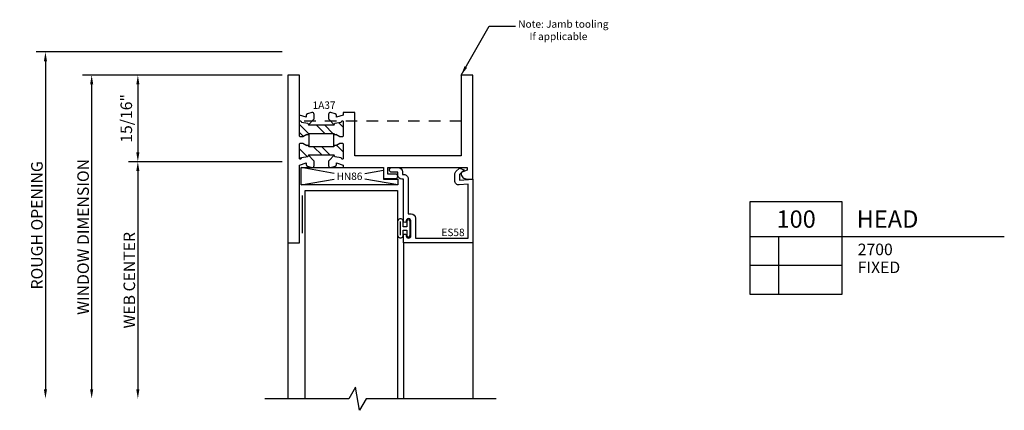
# Model space of a CAD drawing. Units: inches. Extents: x -6.1 to 22.4, y -0.7 to 15.4.
# Drawn here: x 11.7 to 22.4, y 11.2 to 15.4 of the extents above; entities that cross this region are included whole.
import ezdxf
from ezdxf.enums import TextEntityAlignment as Align

# ---------------------------------------------------------------- set-up
doc = ezdxf.new("R2010")
doc.units = ezdxf.units.IN
doc.header["$LTSCALE"] = 0.5
doc.header["$MEASUREMENT"] = 0
doc.linetypes.add('2700D100$0$HIDDEN', pattern=[0.375, 0.25, -0.125])
for name, color, linetype in [('2700D100$0$EFCO_Detail_BreakLines', 1, 'Continuous'), ('2700D100$0$EFCO_Detail_Dim', 1, 'Continuous'), ('2700D100$0$EFCO_Detail_Symbols', 5, 'Continuous'), ('2700D100$0$EFCO_Detail_Symbols_Text', 3, 'Continuous'), ('2700D100$0$EFCO_Detail_Text', 1, 'Continuous'), ('2700D100$0$EFCO_Die', 7, 'Continuous'), ('2700D100$0$EFCO_Die_BackGround', 9, 'Continuous'), ('2700D100$0$EFCO_Die_Text', 6, 'Continuous'), ('2700D100$0$EFCO_Glass', 4, 'Continuous'), ('2700D100$0$EFCO_Glazing_Gasket', 3, 'Continuous'), ('2700D100$0$EFCO_GlazingBlock', 3, 'Continuous'), ('2700D100$0$EFCO_LT_Hidden', 1, '2700D100$0$HIDDEN'), ('2700D100$0$EFCO_ThermalBreak', 3, 'Continuous'), ('2700D100$0$EFCO_ThermalBreak_Hatch', 8, 'Continuous'), ('2700D100$0$EFCO_Weatherstrip', 1, 'Continuous')]:
    doc.layers.add(name, color=color, linetype=linetype)
doc.styles.add('2700D100$0$ROMANS', font='ROMANS.SHX')
doc.styles.add('2700D100$0$simplex', font='SIMPLEX.SHX')
doc.dimstyles.new('2700D100$0$STD1', dxfattribs={"dimtxt": 0.125, "dimasz": 0.1, "dimexe": 0.1, "dimexo": 0.0625, "dimgap": 0.03, "dimtad": 1, "dimdec": 5, "dimzin": 4, "dimdsep": 46, "dimlunit": 5, "dimtxsty": '2700D100$0$ROMANS', "dimcen": 0.09, "dimclrd": 1, "dimclre": 1, "dimclrt": 3, "dimazin": 0, "dimtfac": 1, "dimtdec": 5, "dimtmove": 0, "dimatfit": 3, "dimfxl": 0, "dimfrac": 2, "dimtolj": 1, "dimtzin": 0, "dimarcsym": 0})
pattern_1 = [(45, (0, 0), (-0.1325825214724776, 0.1325825214724777), []), (45, (0.0883883475, 0), (-0.1325825214724776, 0.1325825214724777), [])]

# ---------------------------------------------------------------- blocks, each defined once
blk = doc.blocks.new('*D24')
at = {"layer": '2700D100$0$EFCO_Detail_Dim', "color": 1, "lineweight": -2}
for p, q in [((-0.06249999999999289, 4.547650555691276e-13), (-1.724999999999993, 4.552360001279769e-13)), ((-1.624999999999993, -0.0999999999995448), (-1.624999999999993, -0.836999999999443)), ((-0.06249999999999289, -0.9369999999994434), (-1.724999999999993, -0.936999999999443))]:
    blk.add_line(p, q, dxfattribs=at)
at = {"layer": '2700D100$0$EFCO_Detail_Dim', "color": 1}
for points in [[(-1.641666666666659, -0.0999999999995448), (-1.608333333333326, -0.0999999999995448), (-1.624999999999993, 4.552076726357154e-13)], [(-1.64166666666666, -0.836999999999443), (-1.608333333333326, -0.836999999999443), (-1.624999999999993, -0.936999999999443)]]:
    blk.add_solid(points, dxfattribs=at)
at = {"layer": '2700D100$0$EFCO_Detail_Dim', "color": 3, "insert": (-1.750238095238088, -0.4684999999994941), "char_height": 0.125, "attachment_point": 5, "rotation": 90, "style": '2700D100$0$ROMANS'}
blk.add_mtext('\\A1;15/16"', dxfattribs=at)
blk = doc.blocks.new('*D25')
at = {"layer": '2700D100$0$EFCO_Detail_Dim', "color": 1, "lineweight": -2}
for p, q in [((-0.06249999999999289, 4.547650555691276e-13), (-2.224999999999992, 4.55377637589285e-13)), ((-2.124999999999992, -0.09999999999954466), (-2.124999999999993, -3.399999999999545))]:
    blk.add_line(p, q, dxfattribs=at)
at = {"layer": '2700D100$0$EFCO_Detail_Dim', "color": 1}
for points in [[(-2.141666666666659, -0.09999999999954466), (-2.108333333333325, -0.09999999999954466), (-2.124999999999992, 4.553493100970234e-13)], [(-2.14166666666666, -3.399999999999545), (-2.108333333333326, -3.399999999999545), (-2.124999999999993, -3.499999999999545)]]:
    blk.add_solid(points, dxfattribs=at)
at = {"layer": '2700D100$0$EFCO_Detail_Dim', "color": 3, "insert": (-2.217499999999992, -1.749999999999545), "char_height": 0.125, "attachment_point": 5, "rotation": 90, "style": '2700D100$0$ROMANS'}
blk.add_mtext('\\A1;WINDOW DIMENSION', dxfattribs=at)
blk = doc.blocks.new('*D26')
at = {"layer": '2700D100$0$EFCO_Detail_Dim', "color": 1, "lineweight": -2}
for p, q in [((-0.06249999999999289, 0.2500000000004547), (-2.724999999999992, 0.2500000000004555)), ((-2.624999999999992, 0.1500000000004555), (-2.624999999999993, -3.399999999999545))]:
    blk.add_line(p, q, dxfattribs=at)
at = {"layer": '2700D100$0$EFCO_Detail_Dim', "color": 1}
for points in [[(-2.641666666666659, 0.1500000000004555), (-2.608333333333325, 0.1500000000004555), (-2.624999999999992, 0.2500000000004555)], [(-2.64166666666666, -3.399999999999545), (-2.608333333333326, -3.399999999999545), (-2.624999999999993, -3.499999999999545)]]:
    blk.add_solid(points, dxfattribs=at)
at = {"layer": '2700D100$0$EFCO_Detail_Dim', "color": 3, "insert": (-2.717499999999992, -1.624999999999545), "char_height": 0.125, "attachment_point": 5, "rotation": 90, "style": '2700D100$0$ROMANS'}
blk.add_mtext('\\A1;ROUGH OPENING', dxfattribs=at)
blk = doc.blocks.new('*D27')
at = {"layer": '2700D100$0$EFCO_Detail_Dim', "color": 1, "lineweight": -2}
for p, q in [((-0.06249999999999289, -0.9369999999994434), (-1.724999999999993, -0.936999999999443)), ((-1.624999999999992, -1.036999999999443), (-1.624999999999993, -3.399999999999545))]:
    blk.add_line(p, q, dxfattribs=at)
at = {"layer": '2700D100$0$EFCO_Detail_Dim', "color": 1}
for points in [[(-1.641666666666659, -1.036999999999443), (-1.608333333333326, -1.036999999999443), (-1.624999999999992, -0.936999999999443)], [(-1.64166666666666, -3.399999999999545), (-1.608333333333326, -3.399999999999545), (-1.624999999999993, -3.499999999999545)]]:
    blk.add_solid(points, dxfattribs=at)
at = {"layer": '2700D100$0$EFCO_Detail_Dim', "color": 3, "insert": (-1.717499999999992, -2.218499999999494), "char_height": 0.125, "attachment_point": 5, "rotation": 90, "style": '2700D100$0$ROMANS'}
blk.add_mtext('\\A1;WEB CENTER', dxfattribs=at)
blk = doc.blocks.new('2700D100$0$Detail Callout')
at = {"layer": '2700D100$0$EFCO_Detail_Symbols'}
for p, q in [((0, 0), (0, -1.000000238399991)), ((1, -2.38399991303595e-07), (0, 0)), ((1, -1.000000238399991), (1, -2.38399991303595e-07)), ((0, -0.375), (1, -0.375)), ((0.3130998611999871, -1.000000238399991), (0.3130998611999871, -0.375)), ((1, -0.375), (2.753154375366243, -0.375)), ((0, -0.6875), (1, -0.6875)), ((0, -1.000000238399991), (1, -1.000000238399991))]:
    blk.add_line(p, q, dxfattribs=at)
at = {"layer": '2700D100$0$EFCO_Detail_Symbols_Text', "style": '2700D100$0$ROMANS'}
for tag, height, p in [('DETAIL', 0.1875, (0.5, -0.1875001191999957)), ('SIM.', 0.125, (-0.2396973585445039, -0.53125)), ('REF.', 0.125, (0.15625, -0.53125)), ('REF.', 0.125, (0.656549930600022, -0.53125)), ('SIM.', 0.125, (-0.2396973585445039, -0.8437501788000077)), ('REF.', 0.125, (0.1562500595999836, -0.8437501788000077)), ('REF.', 0.125, (0.6565497995944725, -0.8437501788000077))]:
    blk.add_attdef(tag, text='', height=height, dxfattribs=at).set_placement(p, align=Align.MIDDLE_CENTER)
for tag, height, p in [('DES.', 0.1875, (1.154672219973857, -0.1875001191999957)), ('SERIES', 0.125, (1.166983029665953, -0.5154502894245637))]:
    blk.add_attdef(tag, text='', height=height, dxfattribs=at).set_placement(p, align=Align.MIDDLE_LEFT)
for p in [(1.166983029665953, -0.7715579090171332), (1.166983029665953, -0.9649902833596116)]:
    blk.add_attdef('MISC.', p, '', height=0.125, dxfattribs=at)
blk = doc.blocks.new('2700D100$0$BREAKLINE')
at = {"layer": '2700D100$0$EFCO_Detail_BreakLines'}
blk.add_lwpolyline([(0, 0.2530000000000001), (0, -1.154750002175284), (0.125, -1.226918785823987), (-0.1249999999999998, -1.270081218526581), (0, -1.342250002175284), (0, -2.250000004350568)], dxfattribs=at)
blk = doc.blocks.new('2700D100$0$lab0bot')
at = {"layer": '2700D100$0$EFCO_ThermalBreak_Hatch'}
h = blk.add_hatch(dxfattribs=at)
h.set_pattern_fill('ANSI32', color=256, scale=0.5, style=0)
h.set_pattern_definition(pattern_1)
h.paths.add_polyline_path([(0.3763976287361501, -0.04158037055315589), (0.3808859673505366, -0.0583310783035742), (0.452200054992808, -0.07090567605952458, 0.7918773486165045), (0.4720000000000084, -0.08050000000000068), (0.4720000000000084, 0.08050000000000423, 0.4142135623730951), (0.4640000000000093, 0.08850000000000335), (0.4399790125083687, 0.08850000000000335, 0.1218517760583797), (0.4362492320209874, 0.08757733972026216), (0.3916139087373409, 0.06405438273194619, 0.6237505386783209), (0.3779384599116664, 0.05964285714285467, -0.3933732446309446), (0.3715703253967068, 0.05451540479771921), (0.1004296746033466, 0.05451540479771921, -0.3933732446335253), (0.09406154008832868, 0.05964285714285467, 0.6237505386780845), (0.0803860912626666, 0.06405438273194619), (0.03575076797902188, 0.08757733972026038, 0.1218517760583797), (0.03202098749164062, 0.08850000000000335), (0.008000000000000007, 0.0884999999999998, 0.4142135623731111), (8.881784197001252e-16, 0.08050000000000068), (-8.881784197001252e-16, -0.08050000000000068, 0.7918773486165045), (0.0197999450071995, -0.07090567605952458), (0.09111403264947082, -0.0583310783035742), (0.0956023712638503, -0.04158037055315589)])
at = {"layer": '2700D100$0$EFCO_ThermalBreak'}
blk.add_lwpolyline([(0.4720000000000084, 0.08050000000000423, 0.4142135623730951), (0.4640000000000093, 0.08850000000000335), (0.4399790125083687, 0.08850000000000335, 0.1218517760583797), (0.4362492320209874, 0.08757733972026216), (0.3916139087373409, 0.06405438273194619, 0.6237505386783209), (0.3779384599116664, 0.05964285714285467, -0.3933732446309446), (0.3715703253967068, 0.05451540479771921), (0.1004296746033466, 0.05451540479771921, -0.3933732446335253), (0.09406154008832868, 0.05964285714285467, 0.6237505386780845), (0.0803860912626666, 0.06405438273194619), (0.03575076797902188, 0.08757733972026038, 0.1218517760583797), (0.03202098749164062, 0.08850000000000335), (0.008000000000000007, 0.0884999999999998, 0.4142135623731111), (8.881784197001252e-16, 0.08050000000000068), (-8.881784197001252e-16, -0.08050000000000068, 0.7918773486165045), (0.0197999450071995, -0.07090567605952458), (0.09111403264947082, -0.0583310783035742), (0.0956023712638503, -0.04158037055315589), (0.3763976287361501, -0.04158037055315589), (0.3808859673505368, -0.0583310783035742), (0.452200054992808, -0.07090567605952458, 0.7918773486165045), (0.4720000000000084, -0.08050000000000068)], format="xyb", close=True, dxfattribs=at)
blk = doc.blocks.new('2700D100$0$lab0top')
at = {"layer": '2700D100$0$EFCO_ThermalBreak_Hatch'}
h = blk.add_hatch(dxfattribs=at)
h.set_pattern_fill('ANSI32', color=256, scale=0.5, style=0)
h.set_pattern_definition(pattern_1)
h.paths.add_polyline_path([(0.09560237126385118, 0.04158037055315766), (0.0911140326494717, 0.05833107830357598), (0.01979994500720039, 0.07090567605952636, 0.7918773486165054), (0, 0.08050000000000247), (0, -0.08050000000000246, 0.4142135623730951), (0.007999999999999119, -0.08850000000000158), (0.03202098749163881, -0.08850000000000158, 0.1218517760583762), (0.03575076797901988, -0.08757733972026005), (0.08038609126266749, -0.06405438273194441, 0.6237505386779589), (0.09406154008832915, -0.05964285714285574, -0.3525488956834595), (0.09957032539662598, -0.05451540479771744), (0.3715703253967078, -0.05451540479771744, -0.3933732446310932), (0.3779384599116677, -0.05964285714285598, 0.6237505386781855), (0.3916139087373418, -0.06405438273194441), (0.4362492320209943, -0.08757733972026344, 0.1218517760584155), (0.439979012508377, -0.08850000000000513), (0.4640000000000093, -0.08850000000000158, 0.4142135623730495), (0.4720000000000075, -0.08050000000000232), (0.4720000000000093, 0.08050000000000243, 0.7918773486165024), (0.4522000549928089, 0.07090567605952636), (0.3808859673505375, 0.05833107830357596), (0.376397628736151, 0.04158037055315766)])
at = {"layer": '2700D100$0$EFCO_ThermalBreak'}
blk.add_lwpolyline([(0.4720000000000093, 0.08050000000000246, 0.7918773486165045), (0.4522000549928089, 0.07090567605952636), (0.3808859673505375, 0.05833107830357597), (0.376397628736151, 0.04158037055315766), (0.09560237126385118, 0.04158037055315766), (0.09111403264947171, 0.05833107830357597), (0.01979994500720039, 0.07090567605952636, 0.7918773486165045), (0, 0.08050000000000246), (0, -0.08050000000000246, 0.4142135623730951), (0.007999999999999119, -0.08850000000000158), (0.03202098749163795, -0.08850000000000158, 0.1218517760583797), (0.03575076797901922, -0.08757733972026038), (0.08038609126266749, -0.06405438273194441, 0.6237505386779589), (0.09406154008832915, -0.05964285714285574, -0.393373244633664), (0.1004296746033475, -0.05451540479771744), (0.3715703253967078, -0.05451540479771744, -0.3933732446310919), (0.3779384599116677, -0.05964285714285598, 0.6237505386781855), (0.3916139087373418, -0.06405438273194441), (0.4362492320209919, -0.08757733972026216, 0.1218517760583797), (0.4399790125083731, -0.08850000000000513), (0.4640000000000084, -0.08850000000000158, 0.4142135623730789), (0.4720000000000075, -0.08050000000000246)], format="xyb", close=True, dxfattribs=at)
blk = doc.blocks.new('2700D100$0$4700')
at = {"layer": '2700D100$0$EFCO_Die'}
blk.add_lwpolyline([(-0.2309999999999945, -0.7025000000000006), (-0.2309999999999945, 1.110500000000002), (-0.1059999999999945, 1.110500000000002), (-0.1059999999999945, 0.2704999999999984), (-0.03339700743812912, 0.2480187207887212), (-0.03339700743812912, 0.2642547077013404, -0.339454258863415), (-0.01857338834016176, 0.2835732242271121), (0.02742661165983051, 0.2958988870789625, -0.4931454260310626), (0.05260299256188536, 0.2765803705531624), (0.05260299256188361, 0.2358646418006316, -0.1989123673796375), (0.0467451281855702, 0.2217225061769028), (-0.01039700743816141, 0.1645803705531677), (-0.01488534605251246, 0.1813310783036144), (-0.0861994336948051, 0.1939056760595435, 0.7918572258801049), (-0.1060000000000088, 0.2034999999999911), (-0.1059999999999945, 0.04249999999998977, 0.414213562373095), (-0.09800000000001319, 0.03450000000000841), (-0.07397901250834593, 0.03450000000000841, 0.1218517760584795), (-0.07024923202095579, 0.03542266027974961), (-0.02561390873734126, 0.05894561726805136, 0.623750538678149), (-0.01193845991167564, 0.06335714285714289, -0.9307773054155888), (0, 0.0625), (0, -0.0625, -0.9307773054155888), (-0.01193845991167564, -0.06335714285714289, 0.6237505386781492), (-0.02561390873734126, -0.05894561726805136), (-0.07024923202095579, -0.03542266027974961, 0.1218517760584791), (-0.07397901250834593, -0.03450000000000841), (-0.09800000000001319, -0.03450000000000841, 0.414213562373095), (-0.1059999999999945, -0.04249999999998977), (-0.1059999999999945, -0.2034999999999911, 0.7918572258810583), (-0.08619943369480686, -0.1939056760595435), (-0.01488534605251246, -0.1813310783036144), (-0.01039700743816141, -0.1645803705531677), (0.04674512818557375, -0.2217225061769028, -0.1989123673796212), (0.05260299256188715, -0.2358646418006316), (0.05260299256188361, -0.2765803705531624, -0.4931454260310622), (0.02742661165983052, -0.2958988870789625), (-0.01857338834016176, -0.2835732242271121, -0.3394542588634151), (-0.03339700743812735, -0.2642547077013404), (-0.03339700743812912, -0.2480187207887212), (-0.1059999999999945, -0.2705000000000268), (-0.1059999999999945, -0.7025000000000006)], format="xyb", close=True, dxfattribs=at)
at = {"layer": '2700D100$0$EFCO_Die_Text', "ltscale": 0.5, "style": '2700D100$0$simplex', "flags": 9}
blk.add_attdef('DIENO', text='', height=0.07999999999999996, rotation=90, dxfattribs=at).set_placement((-0.1740158259157338, 0.9268897096429267), align=Align.MIDDLE_CENTER)
blk = doc.blocks.new('2700D100$0$4701')
at = {"layer": '2700D100$0$EFCO_Die'}
blk.add_lwpolyline([(0.5910000000000153, 0.367500000000021), (0.5909999999999869, 0.2975000000000136), (1.44700000000001, 0.2975000000000136), (1.44700000000001, 0.3275000000000148), (1.383999999999993, 0.3505000000000109), (1.383999999999993, 0.360500000000016, -0.4142135623731538), (1.446000000000005, 0.4225000000000136), (1.508999999999993, 0.4225000000000136), (1.508999999999993, -0.7024999999999864), (1.383999999999993, -0.7024999999999864), (1.383999999999979, 0.1725000000000136), (0.2310000000000016, 0.1725000000000136), (0.2309999999999945, -0.2974999999999994), (0.1059999999999945, -0.2974999999999994), (0.1059999999999945, -0.2704999999999984), (0.03339700743812912, -0.2480187207887212), (0.03339700743812912, -0.2642547077013404, -0.339454258863415), (0.01857338834016175, -0.2835732242271121), (-0.02742661165983051, -0.2958988870789625, -0.4931454260310626), (-0.05260299256188536, -0.2765803705531624), (-0.05260299256189072, -0.2358646418006316, -0.198912367379654), (-0.04674512818557552, -0.2217225061769028), (0.01039700743816141, -0.1645803705531677), (0.01488534605251246, -0.1813310783036144), (0.0861994336948051, -0.1939056760595435, 0.7918572258809733), (0.1060000000000016, -0.2034999999999911), (0.1059999999999945, -0.04249999999998977, 0.414213562373095), (0.09800000000001319, -0.03450000000000841), (0.07397901250834593, -0.03450000000000841, 0.1218517760584791), (0.07024923202095579, -0.03542266027974961), (0.02561390873734126, -0.05894561726805136, 0.6237505386780204), (0.01193845991168274, -0.06335714285714289, -0.9307773054156672), (-7.105427357601002e-15, -0.0625), (7.105427357601002e-15, 0.0625, -0.9307773054155095), (0.01193845991166853, 0.06335714285714289, 0.6237505386781493), (0.02561390873733416, 0.05894561726805136), (0.07024923202095579, 0.03542266027974961, 0.1218517760584795), (0.07397901250834593, 0.03450000000000841), (0.09800000000001319, 0.03450000000000841, 0.414213562373095), (0.1059999999999945, 0.04249999999998977), (0.1060000000000088, 0.2034999999999911, 0.7918572258801441), (0.08619943369479798, 0.1939056760595435), (0.01488534605251246, 0.1813310783036144), (0.01039700743816141, 0.1645803705531677), (-0.04674512818557375, 0.2217225061769028, -0.1989123673796216), (-0.05260299256188716, 0.2358646418006316), (-0.05260299256189072, 0.2765803705531624, -0.4931454260311159), (-0.02742661165983051, 0.2958988870789625), (0.01857338834016176, 0.2835732242271121, -0.3394542588634151), (0.03339700743812735, 0.2642547077013404), (0.03339700743812912, 0.2480187207887212), (0.1059999999999945, 0.2704999999999984), (0.1059999999999945, 0.2975000000000136), (0.5410000000000039, 0.2975000000000136), (0.5410000000000039, 0.4175000000000182), (0.6720000000000041, 0.417500000000004, -0.9999999999999999), (0.6720000000000041, 0.367500000000021)], format="xyb", close=True, dxfattribs=at)
at = {"layer": '2700D100$0$EFCO_Die_Text', "ltscale": 0.5, "style": '2700D100$0$simplex', "flags": 9}
blk.add_attdef('DIENO', text='', height=0.07999999999999996, dxfattribs=at).set_placement((0.4027320350828045, 0.2347441320494781), align=Align.MIDDLE_CENTER)
blk = doc.blocks.new('2700D100$0$1A37')
at = {"layer": '2700D100$0$EFCO_Die'}
for name, p in [('2700D100$0$4700', (0.2309999999999945, 0.7025000000000006)), ('2700D100$0$4701', (0.4910000000000068, 0.7024999999999864))]:
    blk.add_blockref(name, p, dxfattribs=at)
at = {"layer": '2700D100$0$EFCO_Die', "linetype": 'Continuous'}
for name, p in [('2700D100$0$lab0top', (0.1249999999999929, 0.825499999999991)), ('2700D100$0$lab0bot', (0.125, 0.5795000000000101))]:
    blk.add_blockref(name, p, dxfattribs=at)
at = {"layer": '2700D100$0$EFCO_Die_Text', "ltscale": 0.5, "style": '2700D100$0$simplex', "flags": 8}
blk.add_attdef('CONO', text='', height=0.07999999999999996, dxfattribs=at).set_placement((0.3905834098233463, 0.3256870641425174), align=Align.MIDDLE_CENTER)
blk = doc.blocks.new('2700D100$0$es58')
at = {"layer": '2700D100$0$EFCO_Die', "linetype": 'Continuous'}
blk.add_lwpolyline([(-0.7620000000000005, -0.07899999999999707), (-0.7620000000000005, -0.04899999999999949), (-0.745000000000001, -0.04900000000000126, 0.4142135623731036), (-0.6999999999999993, -0.004000000000001336), (-0.6999999999999993, 0.3769999999999989), (-0.6649999999999956, 0.3769999999999989, 0.414213562373089), (-0.6199999999999974, 0.4219999999999988), (-0.6199999999999974, 0.6379999999999981), (-0.05000000000000426, 0.6379999999999981), (-0.05000000000000426, 0.05456542505346107), (-0.1460779915763553, 0.06297116013073278, 0.4400105308918388), (-0.1950000000000003, 0.01814239871660384), (-0.1950000000000003, -0.05007106781186543, 0.1989123673796534), (-0.1818198051533955, -0.08189087296525877), (-0.1447106781186562, -0.1189999999999998), (-0.09300000000000352, -0.09999999999999787), (-0.1450000000000031, -0.04799999999999827), (-0.1450000000000031, 0.01268585621125951), (0, 0), (0, 0.6880000000000024), (-0.75, 0.6880000000000024), (-0.75, 0.610000000000003, 1.000000000000119), (-0.7199999999999989, 0.610000000000003), (-0.7199999999999989, 0.6129999999999995, -1), (-0.6700000000000017, 0.6129999999999995), (-0.6700000000000017, 0.4520000000000017, -1.000000000000071), (-0.7199999999999989, 0.4520000000000017), (-0.7199999999999989, 0.4549999999999983, 1), (-0.75, 0.4549999999999983), (-0.75, 0.3769999999999989), (-0.75, 0.001000000000001222), (-0.7670000000000066, 0.001000000000002998, 0.4142135623730866), (-0.8120000000000047, -0.04399999999999693), (-0.8120000000000047, -0.07399999999999451), (-0.8770000000000024, -0.07399999999999807, 1), (-0.8770000000000024, -0.1239999999999988), (-0.8070000000000004, -0.123999999999997, 0.4142135623730932)], format="xyb", close=True, dxfattribs=at)
at = {"layer": '2700D100$0$EFCO_Die_Text', "ltscale": 0.5, "style": '2700D100$0$simplex', "flags": 8}
blk.add_attdef('DIENO', text='', height=0.07999999999999996, dxfattribs=at).set_placement((-0.2134570353047618, 0.5763977953415864), align=Align.MIDDLE_CENTER)
blk = doc.blocks.new('2700D100$0$HN86')
at = {"layer": '2700D100$0$EFCO_GlazingBlock', "linetype": 'Continuous'}
for p, q in [((1.77635683940025e-15, 0.1870000363000006), (0.3574622093102491, 0.1229929701072652)), ((1.0460000038, 0.1870000363000006), (0.6879712418514226, 0.1229929701072652)), ((0.3574622093102491, 0.06390577999431457), (0, 0)), ((0.6879712418514226, 0.06381213092434912), (0.8900001049000004, 0.02763690883599113))]:
    blk.add_line(p, q, dxfattribs=at)
blk.add_lwpolyline([(1.0460000038, 0.125), (1.0460000038, 0.1870000363000006), (0, 0.1870000363000006), (0, 0), (0.8900001049000004, 0), (0.8900001049000004, 0.125)], close=True, dxfattribs=at)
at = {"layer": '2700D100$0$EFCO_Die_Text', "style": '2700D100$0$simplex', "flags": 8}
blk.add_attdef('BKNO', text='', height=0.08, dxfattribs=at).set_placement((0.5225858708447895, 0.09342598132201196), align=Align.MIDDLE_CENTER)
blk = doc.blocks.new('2700D100$0$2x00G201HD')
at = {"layer": '2700D100$0$EFCO_Die_BackGround'}
for p, q in [((-0.7500000000000002, -0.6880000000001019), (-0.7500000000002276, -2.374999963797563)), ((0, -0.6880000000001019), (-2.273736754432321e-13, -2.374999963797563))]:
    blk.add_line(p, q, dxfattribs=at)
at = {"layer": '2700D100$0$EFCO_Glass'}
blk.add_lwpolyline([(-1.8125, -2.3750000363), (-1.8125, -0.1250000363000003), (-0.8129990100999294, -0.1250000363000004), (-0.8129990100999296, -2.3750000363)], dxfattribs=at)
at = {"layer": '2700D100$0$EFCO_Glazing_Gasket'}
blk.add_line((-1.843750006366061, -0.5838700502657042), (-1.843750006366061, -0.1777746080815827), dxfattribs=at)
at = {"layer": '2700D100$0$EFCO_Weatherstrip'}
blk.add_line((-0.7824541932764666, -0.605587925786101), (-0.7824541932764665, -0.4594120742140992), dxfattribs=at)
blk.add_lwpolyline([(-0.8129990100999294, -0.605587925786101, 1.000207889486431), (-0.7519093764530038, -0.605587925786101), (-0.7519093764530037, -0.5505000066501018), (-0.7141519660801324, -0.5505000066501013), (-0.7141519660801343, -0.6090000209500994, 0.9882351249580414), (-0.679151939780132, -0.6090000209500994), (-0.6791519397801319, -0.4559999790501008, 0.9882348599454763), (-0.7141519660801324, -0.4559999790501008), (-0.7141519660801324, -0.5155001592500996), (-0.7519093764530035, -0.5155001661711074), (-0.7519093764530037, -0.4594120742140992, 1.00095256963619), (-0.8129990100999295, -0.4594120742140992)], format="xyb", close=True, dxfattribs=at)
at = {"layer": '2700D100$0$EFCO_Die'}
ref = blk.add_blockref('2700D100$0$es58', (-4.440892098500626e-16, -9.947598300641403e-14), dxfattribs=dict(at, xscale=-1, rotation=180))
ref.add_attrib('DIENO', 'ES58', dxfattribs={"layer": '2700D100$0$EFCO_Die_Text', "ltscale": 0.5, "height": 0.07999999999999996, "style": '2700D100$0$simplex', "flags": 8}).set_placement((-0.2134570353047623, -0.5763977953416859), align=Align.MIDDLE_CENTER)
at = {"layer": '2700D100$0$EFCO_GlazingBlock'}
ref = blk.add_blockref('2700D100$0$HN86', (-1.857000006366061, 0.1239999999998995), dxfattribs=dict(at, xscale=-1, rotation=180))
ref.add_attrib('BKNO', 'HN86', dxfattribs={"layer": '2700D100$0$EFCO_Die_Text', "height": 0.08, "style": '2700D100$0$simplex', "flags": 8}).set_placement((-1.334414135521271, 0.03057401867788757), align=Align.MIDDLE_CENTER)
blk = doc.blocks.new('2700D100$0$2700toolhd')
at = {"layer": '2700D100$0$EFCO_LT_Hidden'}
blk.add_lwpolyline([(2, 0), (1.875, 0), (1.875, -0.5), (0.125, -0.5), (0.125, 0), (0, 0)], dxfattribs=at)
at = {"layer": '2700D100$0$EFCO_Detail_Text', "insert": (2.492070323893613, 0.5916645266613614), "char_height": 0.08, "attachment_point": 1, "style": '2700D100$0$ROMANS'}
blk.add_mtext('{\\Fsimplex.shx;\\C1;Note: Jamb tooling\\P     If applicable}', dxfattribs=at)
at = {"layer": '2700D100$0$EFCO_Detail_Text'}
blk.add_leader([(1.875, 0), (2.17751537477875, 0.5291645266613614), (2.462070323893613, 0.5291645266613614)], dimstyle='2700D100$0$STD1', override={"dimgap": 0.03, "dimtad": 0}, dxfattribs=at)
blk = doc.blocks.new('2700D100')
at = {"layer": '2700D100$0$EFCO_Die_BackGround'}
blk.add_line((7.105427357601002e-15, -1.812999963799484), (7.105427357601002e-15, -3.499999999999545), dxfattribs=at)
at = {"layer": '2700D100$0$EFCO_Detail_BreakLines', "rotation": 270}
blk.add_blockref('2700D100$0$BREAKLINE', (1.99999999999978, -3.499999963797563), dxfattribs=at)
at = {"layer": '2700D100$0$EFCO_Detail_Symbols'}
ref = blk.add_blockref('2700D100$0$Detail Callout', (5.000000000000007, -1.369896381489298), dxfattribs=at)
ref.add_attrib('DETAIL', '100', dxfattribs={"layer": '2700D100$0$EFCO_Detail_Symbols_Text', "height": 0.1875, "style": '2700D100$0$ROMANS'}).set_placement((5.500000000000007, -1.557396500689293), align=Align.MIDDLE_CENTER)
ref.add_attrib('DES.', 'HEAD', dxfattribs={"layer": '2700D100$0$EFCO_Detail_Symbols_Text', "height": 0.1875, "style": '2700D100$0$ROMANS'}).set_placement((6.154672219973865, -1.557396500689293), align=Align.MIDDLE_LEFT)
ref.add_attrib('SERIES', '2700', dxfattribs={"layer": '2700D100$0$EFCO_Detail_Symbols_Text', "height": 0.125, "style": '2700D100$0$ROMANS'}).set_placement((6.166983029665959, -1.885346670913862), align=Align.MIDDLE_LEFT)
ref.add_attrib('MISC.', 'FIXED', (6.16698302966596, -2.141454290506431), dxfattribs={"layer": '2700D100$0$EFCO_Detail_Symbols_Text', "height": 0.125, "style": '2700D100$0$ROMANS'})
at = {"layer": '2700D100$0$EFCO_Die'}
blk.add_blockref('2700D100$0$2700toolhd', (7.105427357601002e-15, 4.547473508864641e-13), dxfattribs=at)
ref = blk.add_blockref('2700D100$0$1A37', (0, 0), dxfattribs=dict(at, xscale=-1, rotation=180))
ref.add_attrib('CONO', '1A37', dxfattribs={"layer": '2700D100$0$EFCO_Die_Text', "ltscale": 0.5, "height": 0.07999999999999996, "style": '2700D100$0$simplex', "flags": 8}).set_placement((0.3905834098233463, -0.3256870641425174), align=Align.MIDDLE_CENTER)
at = {"layer": '2700D100$0$EFCO_Glass'}
blk.add_blockref('2700D100$0$2x00G201HD', (2, -1.125), dxfattribs=at)
at = {"layer": '2700D100$0$EFCO_Detail_Dim'}
for base, p1, angle, text, picture, middle in [((-2.624999999999993, -3.499999999999545), (7.105427357601002e-15, 0.2500000000004547), 270, 'ROUGH OPENING', '*D26', (-2.717499999999992, -1.624999999999545)), ((-2.124999999999993, -3.499999999999545), (7.105427357601002e-15, 4.547473508864641e-13), 270, 'WINDOW DIMENSION', '*D25', (-2.217499999999992, -1.749999999999545)), ((-1.624999999999993, -3.499999999999545), (7.105427357601002e-15, -0.9369999999994434), 90, 'WEB CENTER', '*D27', (-1.717499999999992, -2.218499999999494))]:
    dim = blk.add_linear_dim(base=base, p1=p1, p2=(7.105427357601002e-15, -3.499999999999545), angle=angle, text=text, dimstyle='2700D100$0$STD1', override={"dimpost": '"', "dimse2": 1}, dxfattribs=at)
    dim.commit()
    dim.dimension.update_dxf_attribs({"geometry": picture, "text_midpoint": middle})
dim = blk.add_linear_dim(base=(-1.624999999999993, -0.936999999999443), p1=(7.105427357601002e-15, 4.547473508864641e-13), p2=(7.105427357601002e-15, -0.9369999999994434), angle=90, dimstyle='2700D100$0$STD1', override={"dimpost": '"'}, dxfattribs=at)
dim.commit()
dim.dimension.update_dxf_attribs({"geometry": '*D24', "text_midpoint": (-1.750238095238088, -0.4684999999994941)})

msp = doc.modelspace()

# ---------------------------------------------------------------- block references
msp.add_blockref('2700D100', (14.61577029922144, 14.78456587191143))

doc.saveas('drawing.dxf')
